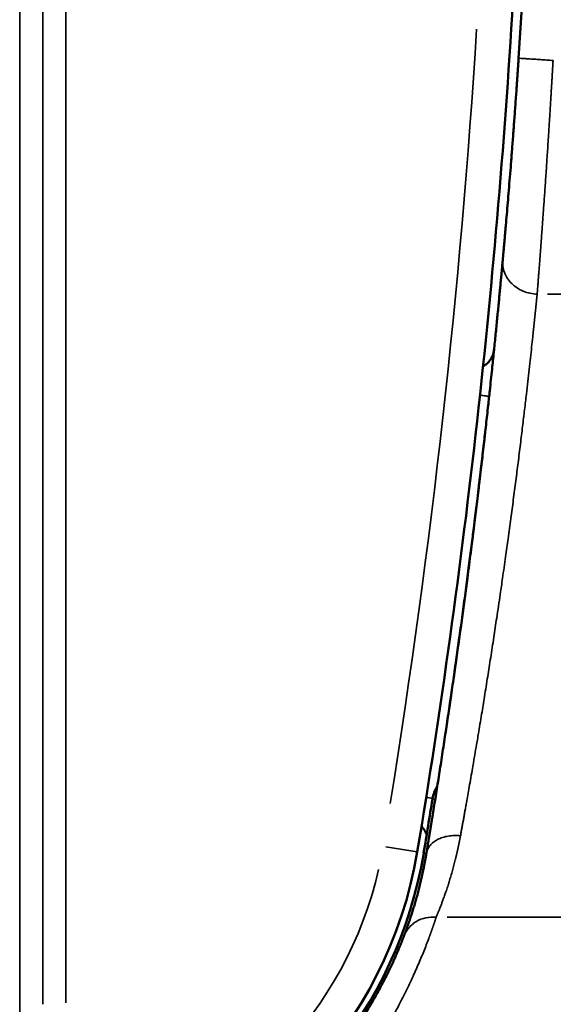
# Model space of a CAD drawing. Units: millimetres. Extents: x -334 to 5652, y 5 to 4029.
# Drawn here: x 1245 to 1368, y 198 to 426 of the extents above; entities that cross this region are included whole.
import ezdxf

# ---------------------------------------------------------------- set-up
doc = ezdxf.new("R2010")
doc.units = ezdxf.units.MM
doc.header["$MEASUREMENT"] = 0
doc.layers.add('MD_Visible', color=7, linetype='Continuous', lineweight=50)
doc.layers.add('MD_Visible Narrow', color=7, linetype='Continuous', lineweight=35)

# ---------------------------------------------------------------- blocks, each defined once
blk = doc.blocks.new('CustomObjectsInViewport4_0')
at = {"layer": 'MD_Visible'}
for centre, radius, start, end in [((899.76, 2110.1), 1870.83, 356.2235, 357.37769), ((899.12, 2110.1), 1869.33, 350.54567, 356.71991), ((899.12, 2110.1), 1870.83, 350.54567, 350.93388), ((2645.9, 1819.22), 98.5, 281.2656, 350.5457), ((2645.9, 1819.22), 100, 289.5013, 350.5457)]:
    blk.add_arc(centre, radius, start, end, dxfattribs=at)
at = {"layer": 'MD_Visible', "extrusion": (0, 0, -1)}
blk.add_arc((-2754.48, 1814.04), 8, 9.0661, 31.958, dxfattribs=at)
at = {"layer": 'MD_Visible'}
for points, knots in [([(2762.86, 1940.18), (2762.86, 1940.21), (2762.87, 1940.28), (2762.88, 1940.38), (2762.89, 1940.48), (2762.9, 1940.58), (2762.91, 1940.68), (2762.92, 1940.78), (2762.93, 1940.89), (2762.93, 1940.99), (2762.94, 1941.1), (2762.95, 1941.21), (2762.96, 1941.31), (2762.97, 1941.42), (2762.98, 1941.53), (2762.99, 1941.64), (2763, 1941.75), (2763.02, 1941.98), (2763.05, 1942.32), (2763.1, 1942.79), (2763.14, 1943.28), (2763.2, 1943.94), (2763.28, 1944.81), (2763.37, 1945.9), (2763.47, 1947.04), (2763.61, 1948.62), (2763.79, 1950.71), (2764.02, 1953.41), (2764.26, 1956.26), (2764.5, 1959.28), (2764.76, 1962.42), (2765.01, 1965.69), (2765.27, 1969.05), (2765.48, 1971.93), (2765.66, 1974.27), (2765.78, 1976.05), (2765.91, 1977.83), (2766.02, 1979.33), (2766.1, 1980.53), (2766.16, 1981.44), (2766.23, 1982.34), (2766.28, 1983.1), (2766.32, 1983.71), (2766.35, 1984.16), (2766.38, 1984.61), (2766.41, 1985.06), (2766.44, 1985.52), (2766.47, 1985.97), (2766.5, 1986.42), (2766.52, 1986.72), (2766.53, 1986.87)], [0, 0, 0, 0, 0.003899, 0.007798, 0.011697, 0.015597, 0.019497, 0.023397, 0.027298, 0.0312, 0.035103, 0.039006, 0.042911, 0.046816, 0.050722, 0.05463, 0.058538, 0.062448, 0.07813, 0.093805, 0.109476, 0.125148, 0.156532, 0.187951, 0.219324, 0.250696, 0.313081, 0.375473, 0.43802, 0.500561, 0.563099, 0.625658, 0.687899, 0.750162, 0.781477, 0.812743, 0.843999, 0.875285, 0.890895, 0.90651, 0.922132, 0.937767, 0.945556, 0.953341, 0.961123, 0.968902, 0.976678, 0.984453, 0.992227, 1, 1, 1, 1]), ([(2745.18, 1802.79), (2745.19, 1802.86), (2745.22, 1803.01), (2745.25, 1803.22), (2745.29, 1803.44), (2745.33, 1803.66), (2745.36, 1803.88), (2745.4, 1804.1), (2745.43, 1804.32), (2745.47, 1804.54), (2745.51, 1804.76), (2745.54, 1804.98), (2745.58, 1805.2), (2745.62, 1805.43), (2745.66, 1805.65), (2745.69, 1805.88), (2745.73, 1806.1), (2745.77, 1806.33), (2745.8, 1806.55), (2745.84, 1806.78), (2745.88, 1807.01), (2745.92, 1807.23), (2745.95, 1807.46), (2745.99, 1807.69), (2746.03, 1807.92), (2746.07, 1808.15), (2746.1, 1808.38), (2746.14, 1808.61), (2746.18, 1808.85), (2746.22, 1809.08), (2746.25, 1809.31), (2746.29, 1809.54), (2746.33, 1809.78), (2746.37, 1810.01), (2746.41, 1810.25), (2746.45, 1810.49), (2746.58, 1811.34), (2746.82, 1812.81), (2747.17, 1814.95), (2747.51, 1817.13), (2747.86, 1819.34), (2748.21, 1821.59), (2748.57, 1823.86), (2748.92, 1826.16), (2749.4, 1829.27), (2749.99, 1833.23), (2750.71, 1838.06), (2751.43, 1842.98), (2752.14, 1847.95), (2752.84, 1852.97), (2753.42, 1857.17), (2753.87, 1860.54), (2754.21, 1863.07), (2754.55, 1865.6), (2754.89, 1868.24), (2755.25, 1871), (2755.68, 1874.34), (2756.19, 1878.38), (2756.77, 1883.09), (2757.26, 1887.16), (2757.64, 1890.36), (2758.02, 1893.53), (2758.47, 1897.43), (2758.99, 1902.01), (2759.45, 1906.16), (2759.91, 1910.46), (2760.35, 1914.6), (2760.79, 1918.79), (2761.1, 1921.91), (2761.34, 1924.29), (2761.52, 1926.03), (2761.68, 1927.72), (2761.84, 1929.34), (2761.99, 1930.91), (2762.14, 1932.42), (2762.28, 1933.88), (2762.37, 1934.91), (2762.43, 1935.56), (2762.46, 1935.85), (2762.49, 1936.15), (2762.52, 1936.44), (2762.54, 1936.73), (2762.57, 1937.01), (2762.6, 1937.29), (2762.62, 1937.57), (2762.65, 1937.85), (2762.67, 1938.12), (2762.7, 1938.39), (2762.72, 1938.65), (2762.74, 1938.92), (2762.77, 1939.18), (2762.79, 1939.43), (2762.82, 1939.69), (2762.84, 1939.94), (2762.85, 1940.1), (2762.86, 1940.18)], [0, 0, 0, 0, 0.001789, 0.003577, 0.005366, 0.007154, 0.008942, 0.010729, 0.012517, 0.014304, 0.016091, 0.017878, 0.019665, 0.021452, 0.023239, 0.025026, 0.026812, 0.028599, 0.030386, 0.032172, 0.033959, 0.035746, 0.037533, 0.03932, 0.041107, 0.042895, 0.044682, 0.04647, 0.048258, 0.050046, 0.051834, 0.053623, 0.055412, 0.057201, 0.05899, 0.06078, 0.06257, 0.07826, 0.09394, 0.109623, 0.125321, 0.140953, 0.156574, 0.172198, 0.187837, 0.219034, 0.250242, 0.281463, 0.312684, 0.343859, 0.375009, 0.390619, 0.406231, 0.421832, 0.437413, 0.455202, 0.473007, 0.499754, 0.530988, 0.562223, 0.577806, 0.593392, 0.624605, 0.655926, 0.687302, 0.712407, 0.75, 0.781215, 0.81244, 0.828077, 0.843702, 0.859329, 0.87497, 0.890594, 0.906207, 0.921823, 0.937455, 0.940932, 0.944408, 0.947883, 0.951357, 0.954831, 0.958304, 0.961777, 0.96525, 0.968723, 0.972195, 0.975669, 0.979142, 0.982616, 0.986091, 0.989567, 0.993043, 0.996521, 1, 1, 1, 1]), ([(2760.85, 1919.39), (2760.82, 1919.1), (2760.76, 1918.81), (2760.6, 1918.24), (2760.49, 1917.96), (2760.23, 1917.42), (2760.07, 1917.17), (2759.72, 1916.69), (2759.52, 1916.47), (2759.09, 1916.06), (2758.85, 1915.88), (2758.51, 1915.65), (2758.4, 1915.59), (2758.3, 1915.53)], [0, 0, 0, 0, 0.125, 0.125, 0.25, 0.25, 0.375, 0.375, 0.5, 0.5, 0.625, 0.625, 0.6752204, 0.6752204, 0.6752204, 0.6752204]), ([(2744.03, 1808.92), (2744.17, 1808.79), (2744.3, 1808.65), (2744.64, 1808.22), (2744.83, 1807.93), (2745.09, 1807.43), (2745.17, 1807.23), (2745.24, 1807.04)], [0.4317747, 0.4317747, 0.4317747, 0.4317747, 0.5, 0.5, 0.625, 0.625, 0.6991802, 0.6991802, 0.6991802, 0.6991802]), ([(2739.98, 1783.59), (2739.99, 1783.63), (2740.02, 1783.71), (2740.07, 1783.83), (2740.11, 1783.95), (2740.16, 1784.07), (2740.21, 1784.2), (2740.25, 1784.32), (2740.3, 1784.45), (2740.35, 1784.57), (2740.39, 1784.7), (2740.44, 1784.82), (2740.49, 1784.95), (2740.53, 1785.08), (2740.58, 1785.21), (2740.63, 1785.34), (2740.67, 1785.47), (2740.72, 1785.61), (2740.77, 1785.74), (2740.82, 1785.87), (2740.86, 1786.01), (2740.91, 1786.14), (2740.96, 1786.28), (2741.01, 1786.42), (2741.06, 1786.56), (2741.1, 1786.69), (2741.15, 1786.83), (2741.2, 1786.98), (2741.25, 1787.12), (2741.3, 1787.26), (2741.44, 1787.7), (2741.69, 1788.46), (2742.05, 1789.57), (2742.39, 1790.72), (2742.74, 1791.9), (2743.08, 1793.13), (2743.42, 1794.41), (2743.74, 1795.71), (2743.98, 1796.73), (2744.14, 1797.43), (2744.22, 1797.8), (2744.3, 1798.17), (2744.38, 1798.54), (2744.46, 1798.92), (2744.54, 1799.3), (2744.61, 1799.68), (2744.69, 1800.06), (2744.76, 1800.44), (2744.83, 1800.83), (2744.91, 1801.22), (2744.98, 1801.61), (2745.05, 1802), (2745.11, 1802.39), (2745.16, 1802.66), (2745.18, 1802.79)], [0, 0, 0, 0, 0.008705, 0.017409, 0.02611, 0.034809, 0.043507, 0.052203, 0.060897, 0.06959, 0.078281, 0.08697, 0.095659, 0.104346, 0.113032, 0.121716, 0.1304, 0.139083, 0.147765, 0.156445, 0.165126, 0.173805, 0.182484, 0.191162, 0.19984, 0.208517, 0.217195, 0.225871, 0.234548, 0.243225, 0.251901, 0.315042, 0.377996, 0.440788, 0.503444, 0.566269, 0.628823, 0.691129, 0.75321, 0.769864, 0.786488, 0.803082, 0.819646, 0.83618, 0.852685, 0.869162, 0.885611, 0.902032, 0.918426, 0.934793, 0.951133, 0.967448, 0.983736, 1, 1, 1, 1]), ([(2707.79, 1740.17), (2707.86, 1740.22), (2708, 1740.34), (2708.22, 1740.5), (2708.43, 1740.67), (2708.64, 1740.84), (2708.85, 1741), (2709.06, 1741.17), (2709.27, 1741.34), (2709.47, 1741.5), (2709.68, 1741.67), (2709.88, 1741.84), (2710.09, 1742.01), (2710.29, 1742.17), (2710.49, 1742.34), (2710.69, 1742.51), (2710.89, 1742.68), (2711.09, 1742.84), (2711.29, 1743.01), (2711.49, 1743.18), (2711.68, 1743.35), (2711.88, 1743.51), (2712.07, 1743.68), (2712.26, 1743.85), (2712.45, 1744.01), (2712.64, 1744.18), (2712.83, 1744.35), (2713.02, 1744.52), (2713.21, 1744.68), (2713.39, 1744.85), (2713.58, 1745.02), (2713.76, 1745.18), (2714.4, 1745.76), (2715.45, 1746.74), (2716.9, 1748.15), (2718.29, 1749.56), (2719.66, 1750.99), (2721, 1752.46), (2722.32, 1753.96), (2723.57, 1755.45), (2725.21, 1757.46), (2727.15, 1759.99), (2729.31, 1763.07), (2731.29, 1766.09), (2732.78, 1768.58), (2733.88, 1770.5), (2734.66, 1771.93), (2735.39, 1773.32), (2736.07, 1774.67), (2736.71, 1775.98), (2737.31, 1777.24), (2737.86, 1778.45), (2738.28, 1779.42), (2738.6, 1780.16), (2738.82, 1780.7), (2739.04, 1781.22), (2739.21, 1781.63), (2739.33, 1781.93), (2739.41, 1782.12), (2739.48, 1782.32), (2739.56, 1782.51), (2739.63, 1782.69), (2739.7, 1782.88), (2739.77, 1783.06), (2739.84, 1783.24), (2739.91, 1783.42), (2739.96, 1783.53), (2739.98, 1783.59)], [0, 0, 0, 0, 0.004119, 0.008227, 0.012323, 0.016406, 0.020479, 0.024539, 0.028588, 0.032625, 0.03665, 0.040663, 0.044665, 0.048655, 0.052633, 0.056599, 0.060554, 0.064497, 0.068428, 0.072347, 0.076255, 0.080151, 0.084036, 0.087909, 0.09177, 0.095619, 0.099457, 0.103283, 0.107098, 0.110901, 0.114692, 0.118472, 0.122241, 0.15367, 0.184521, 0.214807, 0.244542, 0.275986, 0.306962, 0.337495, 0.367611, 0.430045, 0.491211, 0.553969, 0.615997, 0.647572, 0.679049, 0.710688, 0.742259, 0.774088, 0.805926, 0.838106, 0.870297, 0.886496, 0.902689, 0.918884, 0.935089, 0.941578, 0.948066, 0.954553, 0.961041, 0.967529, 0.974019, 0.98051, 0.987004, 0.9935, 1, 1, 1, 1])]:
    blk.add_open_spline(points, degree=3, knots=knots, dxfattribs=at)
for points in [[(2758.87, 1900.99), (2756.1, 1876.4), (2752.85, 1851.86), (2749.11, 1827.4)], [(2751.72, 1845.02), (2751.74, 1845.15), (2751.75, 1845.28), (2751.77, 1845.4)]]:
    blk.add_open_spline(points, degree=3, dxfattribs=at)
at = {"layer": 'MD_Visible Narrow'}
for p, q in [((2650.96, 1765.2), (2650.96, 2455)), ((2656.3, 2452.38), (2656.3, 1767.81)), ((2661.65, 2452.11), (2661.65, 1768.08)), ((2816.61, 1932.24), (2773.24, 1932.24)), ((2747.14, 1815.21), (2746.58, 1815.3)), ((2743.04, 1803.04), (2735.79, 1804.25)), ((2744.54, 1802.79), (2745.1, 1802.7)), ((2749.98, 1787.95), (2795.39, 1787.95))]:
    blk.add_line(p, q, dxfattribs=at)
for centre, radius, start, end in [((899.12, 2110.1), 1861.33, 350.85438, 356.4112), ((2645.9, 1819.22), 90.5, 284.7296, 347.0817)]:
    blk.add_arc(centre, radius, start, end, dxfattribs=at)
for points, knots in [([(2766.53, 1986.87), (2766.53, 1986.87), (2766.57, 1986.87), (2766.76, 1986.86), (2766.9, 1986.85), (2767.19, 1986.83), (2767.3, 1986.82), (2767.55, 1986.81), (2767.68, 1986.8), (2767.98, 1986.78), (2768.14, 1986.77), (2768.49, 1986.75), (2768.67, 1986.73), (2769.06, 1986.71), (2769.27, 1986.69), (2769.69, 1986.67), (2769.92, 1986.65), (2770.37, 1986.62), (2770.61, 1986.61), (2771.09, 1986.57), (2771.33, 1986.56), (2772.07, 1986.51), (2772.57, 1986.48), (2773.55, 1986.41), (2774.04, 1986.38), (2774.51, 1986.35)], [0, 0, 0, 0, 0.125, 0.125, 0.25, 0.25, 0.3125, 0.3125, 0.375, 0.375, 0.4375, 0.4375, 0.5, 0.5, 0.5625, 0.5625, 0.625, 0.625, 0.6875, 0.6875, 0.75, 0.75, 0.875, 0.875, 1, 1, 1, 1]), ([(2774.51, 1986.35), (2774.51, 1986.27), (2774.5, 1986.11), (2774.49, 1985.86), (2774.47, 1985.61), (2774.46, 1985.36), (2774.44, 1985.1), (2774.43, 1984.83), (2774.41, 1984.57), (2774.39, 1984.29), (2774.38, 1984.02), (2774.36, 1983.74), (2774.35, 1983.45), (2774.33, 1983.16), (2774.31, 1982.87), (2774.29, 1982.57), (2774.28, 1982.27), (2774.26, 1981.96), (2774.24, 1981.65), (2774.22, 1981.33), (2774.2, 1981.01), (2774.18, 1980.69), (2774.16, 1980.36), (2774.14, 1980.03), (2774.12, 1979.69), (2774.1, 1979.35), (2774.08, 1979.01), (2774.06, 1978.66), (2774.04, 1978.31), (2773.96, 1976.96), (2773.83, 1974.91), (2773.68, 1972.45), (2773.58, 1970.81), (2773.48, 1969.24), (2773.37, 1967.52), (2773.23, 1965.47), (2773.11, 1963.58), (2772.94, 1961.05), (2772.73, 1957.96), (2772.48, 1954.4), (2772.27, 1951.42), (2772.11, 1949.19), (2771.98, 1947.43), (2771.87, 1945.89), (2771.75, 1944.32), (2771.65, 1942.89), (2771.54, 1941.5), (2771.44, 1940.13), (2771.34, 1938.79), (2771.24, 1937.55), (2771.17, 1936.68), (2771.13, 1936.12), (2771.11, 1935.84), (2771.09, 1935.57), (2771.07, 1935.3), (2771.05, 1935.04), (2771.03, 1934.78), (2771.01, 1934.53), (2770.99, 1934.28), (2770.97, 1934.03), (2770.95, 1933.79), (2770.93, 1933.56), (2770.91, 1933.33), (2770.9, 1933.1), (2770.88, 1932.88), (2770.86, 1932.66), (2770.84, 1932.45), (2770.83, 1932.31), (2770.83, 1932.24)], [0, 0, 0, 0, 0.003572, 0.007211, 0.010916, 0.014689, 0.018529, 0.022435, 0.026408, 0.030447, 0.034553, 0.038724, 0.042961, 0.047264, 0.051633, 0.056066, 0.060565, 0.065129, 0.069758, 0.07445, 0.079208, 0.084029, 0.088914, 0.093862, 0.098874, 0.103949, 0.109087, 0.114287, 0.119549, 0.124873, 0.174789, 0.212111, 0.237145, 0.250123, 0.284777, 0.317065, 0.347035, 0.374735, 0.440011, 0.499868, 0.557931, 0.599932, 0.624944, 0.658925, 0.691094, 0.721363, 0.749653, 0.782473, 0.814343, 0.845218, 0.875053, 0.882665, 0.890246, 0.897796, 0.905315, 0.912801, 0.920256, 0.927677, 0.935065, 0.942419, 0.94974, 0.957026, 0.964277, 0.971494, 0.978674, 0.985819, 0.992928, 1, 1, 1, 1]), ([(2762.86, 1940.18), (2762.82, 1939.69), (2762.83, 1939.19), (2762.96, 1938.2), (2763.09, 1937.71), (2763.45, 1936.76), (2763.68, 1936.31), (2764.24, 1935.44), (2764.58, 1935.04), (2765.32, 1934.3), (2765.74, 1933.96), (2766.63, 1933.37), (2767.11, 1933.11), (2768.12, 1932.69), (2768.65, 1932.53), (2769.73, 1932.31), (2770.28, 1932.25), (2770.83, 1932.24)], [0, 0, 0, 0, 0.125, 0.125, 0.25, 0.25, 0.375, 0.375, 0.5, 0.5, 0.625, 0.625, 0.75, 0.75, 0.875, 0.875, 1, 1, 1, 1]), ([(2770.83, 1932.24), (2770.82, 1932.2), (2770.82, 1932.12), (2770.8, 1932), (2770.79, 1931.87), (2770.78, 1931.75), (2770.77, 1931.62), (2770.75, 1931.5), (2770.74, 1931.37), (2770.73, 1931.24), (2770.71, 1931.12), (2770.7, 1930.99), (2770.69, 1930.86), (2770.67, 1930.72), (2770.66, 1930.59), (2770.65, 1930.46), (2770.63, 1930.32), (2770.62, 1930.19), (2770.61, 1930.05), (2770.59, 1929.92), (2770.58, 1929.78), (2770.56, 1929.64), (2770.55, 1929.5), (2770.54, 1929.36), (2770.52, 1929.22), (2770.51, 1929.08), (2770.49, 1928.93), (2770.48, 1928.79), (2770.46, 1928.64), (2770.45, 1928.5), (2770.43, 1928.35), (2770.42, 1928.2), (2770.4, 1928.06), (2770.39, 1927.91), (2770.37, 1927.76), (2770.36, 1927.61), (2770.34, 1927.45), (2770.32, 1927.3), (2770.31, 1927.15), (2770.29, 1926.99), (2770.28, 1926.84), (2770.26, 1926.68), (2770.24, 1926.53), (2770.23, 1926.37), (2770.21, 1926.21), (2770.19, 1926.05), (2770.18, 1925.89), (2770.16, 1925.73), (2770.14, 1925.57), (2770.13, 1925.4), (2770.11, 1925.24), (2770.09, 1925.08), (2770.07, 1924.91), (2770.06, 1924.75), (2770.04, 1924.58), (2770.02, 1924.41), (2770, 1924.24), (2769.99, 1924.07), (2769.97, 1923.9), (2769.95, 1923.73), (2769.93, 1923.56), (2769.91, 1923.39), (2769.9, 1923.22), (2769.88, 1923.04), (2769.86, 1922.87), (2769.84, 1922.69), (2769.82, 1922.52), (2769.73, 1921.63), (2769.55, 1919.98), (2769.28, 1917.47), (2768.98, 1914.82), (2768.67, 1912.03), (2768.31, 1908.92), (2767.91, 1905.45), (2767.45, 1901.58), (2766.95, 1897.48), (2766.43, 1893.28), (2765.88, 1888.97), (2765.32, 1884.65), (2764.72, 1880.17), (2764.12, 1875.79), (2763.48, 1871.18), (2762.88, 1866.89), (2762.32, 1863.07), (2761.87, 1859.99), (2761.37, 1856.65), (2760.77, 1852.66), (2760.08, 1848.15), (2759.36, 1843.56), (2758.66, 1839.2), (2757.93, 1834.72), (2757.35, 1831.26), (2756.86, 1828.3), (2756.48, 1826.1), (2756.1, 1823.87), (2755.73, 1821.75), (2755.38, 1819.71), (2755.02, 1817.65), (2754.69, 1815.78), (2754.45, 1814.43), (2754.29, 1813.54), (2754.2, 1813.04), (2754.11, 1812.55), (2754.03, 1812.07), (2753.94, 1811.59), (2753.86, 1811.12), (2753.77, 1810.66), (2753.69, 1810.2), (2753.61, 1809.75), (2753.53, 1809.31), (2753.45, 1808.88), (2753.37, 1808.45), (2753.3, 1808.03), (2753.22, 1807.61), (2753.15, 1807.21), (2753.1, 1806.94), (2753.07, 1806.81)], [0, 0, 0, 0, 0.001875, 0.00375, 0.005626, 0.007503, 0.00938, 0.011258, 0.013137, 0.015016, 0.016896, 0.018776, 0.020657, 0.022539, 0.024421, 0.026303, 0.028186, 0.03007, 0.031954, 0.033839, 0.035724, 0.03761, 0.039496, 0.041382, 0.043269, 0.045156, 0.047044, 0.048932, 0.050821, 0.05271, 0.054599, 0.056489, 0.058379, 0.060269, 0.06216, 0.064051, 0.065942, 0.067834, 0.069726, 0.071618, 0.073511, 0.075403, 0.077296, 0.079189, 0.081082, 0.082976, 0.08487, 0.086763, 0.088657, 0.090552, 0.092446, 0.09434, 0.096235, 0.098129, 0.100024, 0.101919, 0.103814, 0.105709, 0.107604, 0.109499, 0.111394, 0.113289, 0.115184, 0.117079, 0.118974, 0.120868, 0.122763, 0.124658, 0.149264, 0.174067, 0.199044, 0.224166, 0.249408, 0.279767, 0.31082, 0.342504, 0.374749, 0.405317, 0.437156, 0.467332, 0.499686, 0.528278, 0.562105, 0.587083, 0.605843, 0.624607, 0.654935, 0.687039, 0.716969, 0.749583, 0.77806, 0.812077, 0.824376, 0.843316, 0.861131, 0.874657, 0.892188, 0.908508, 0.923597, 0.937439, 0.941636, 0.945796, 0.949918, 0.954002, 0.958048, 0.962056, 0.966025, 0.969956, 0.973848, 0.977702, 0.981516, 0.985292, 0.989028, 0.992725, 0.996382, 1, 1, 1, 1]), ([(2759.71, 1908.58), (2759.71, 1908.58), (2759.68, 1908.58), (2759.56, 1908.6), (2759.47, 1908.61), (2759.23, 1908.63), (2759.09, 1908.65), (2758.74, 1908.69), (2758.55, 1908.71), (2758.11, 1908.75), (2757.87, 1908.78), (2757.6, 1908.81), (2757.59, 1908.81), (2757.58, 1908.81)], [0, 0, 0, 0, 0.125, 0.125, 0.25, 0.25, 0.375, 0.375, 0.5, 0.5, 0.625, 0.625, 0.6294251, 0.6294251, 0.6294251, 0.6294251]), ([(2745.12, 1815.68), (2745.13, 1815.68), (2745.14, 1815.68), (2745.4, 1815.64), (2745.64, 1815.6), (2746.07, 1815.53), (2746.27, 1815.5), (2746.5, 1815.46), (2746.55, 1815.45), (2746.6, 1815.44)], [0.3711274, 0.3711274, 0.3711274, 0.3711274, 0.375, 0.375, 0.5, 0.5, 0.625, 0.625, 0.6672919, 0.6672919, 0.6672919, 0.6672919]), ([(2745.18, 1802.79), (2745.23, 1803.11), (2745.33, 1803.42), (2745.61, 1804.01), (2745.79, 1804.3), (2746.23, 1804.84), (2746.49, 1805.09), (2747.08, 1805.55), (2747.41, 1805.75), (2748.13, 1806.12), (2748.52, 1806.28), (2749.35, 1806.54), (2749.78, 1806.64), (2750.69, 1806.79), (2751.16, 1806.84), (2752.11, 1806.87), (2752.59, 1806.85), (2753.07, 1806.81)], [0, 0, 0, 0, 0.125, 0.125, 0.25, 0.25, 0.375, 0.375, 0.5, 0.5, 0.625, 0.625, 0.75, 0.75, 0.875, 0.875, 1, 1, 1, 1]), ([(2753.07, 1806.81), (2753.06, 1806.74), (2753.03, 1806.6), (2752.99, 1806.39), (2752.95, 1806.17), (2752.91, 1805.96), (2752.87, 1805.75), (2752.83, 1805.54), (2752.79, 1805.32), (2752.74, 1805.11), (2752.7, 1804.9), (2752.66, 1804.68), (2752.61, 1804.47), (2752.57, 1804.25), (2752.52, 1804.03), (2752.47, 1803.82), (2752.42, 1803.6), (2752.38, 1803.38), (2752.33, 1803.16), (2752.28, 1802.94), (2752.23, 1802.72), (2752.18, 1802.5), (2752.12, 1802.28), (2752.07, 1802.06), (2752.02, 1801.84), (2751.96, 1801.62), (2751.91, 1801.4), (2751.77, 1800.85), (2751.54, 1799.96), (2751.21, 1798.72), (2750.83, 1797.42), (2750.46, 1796.2), (2750.08, 1794.99), (2749.73, 1793.94), (2749.41, 1793.04), (2749.19, 1792.42), (2749.04, 1791.99), (2748.91, 1791.64), (2748.78, 1791.3), (2748.64, 1790.92), (2748.5, 1790.56), (2748.37, 1790.21), (2748.24, 1789.88), (2748.11, 1789.56), (2747.99, 1789.26), (2747.87, 1788.97), (2747.76, 1788.7), (2747.65, 1788.44), (2747.55, 1788.19), (2747.48, 1788.03), (2747.45, 1787.95)], [0, 0, 0, 0, 0.008851, 0.017761, 0.02673, 0.035758, 0.044845, 0.05399, 0.063194, 0.072457, 0.081779, 0.091159, 0.100598, 0.110096, 0.119652, 0.129266, 0.138939, 0.148671, 0.15846, 0.168308, 0.178214, 0.188179, 0.198201, 0.208281, 0.218419, 0.228615, 0.238869, 0.24918, 0.305093, 0.365515, 0.430418, 0.499766, 0.555737, 0.625209, 0.67381, 0.710864, 0.73642, 0.750513, 0.775011, 0.79883, 0.821971, 0.844436, 0.866226, 0.887343, 0.907788, 0.927564, 0.946671, 0.965111, 0.982887, 1, 1, 1, 1]), ([(2747.45, 1787.95), (2747.44, 1787.92), (2747.42, 1787.86), (2747.39, 1787.76), (2747.36, 1787.66), (2747.32, 1787.57), (2747.29, 1787.47), (2747.26, 1787.37), (2747.22, 1787.27), (2747.19, 1787.17), (2747.16, 1787.07), (2747.12, 1786.97), (2747.09, 1786.87), (2747.05, 1786.76), (2747.02, 1786.66), (2746.98, 1786.56), (2746.95, 1786.45), (2746.91, 1786.35), (2746.88, 1786.24), (2746.84, 1786.14), (2746.8, 1786.03), (2746.76, 1785.93), (2746.73, 1785.82), (2746.69, 1785.71), (2746.65, 1785.6), (2746.61, 1785.49), (2746.58, 1785.39), (2746.54, 1785.28), (2746.5, 1785.16), (2746.46, 1785.05), (2746.42, 1784.94), (2746.38, 1784.83), (2746.34, 1784.72), (2746.3, 1784.61), (2746.26, 1784.49), (2746.22, 1784.38), (2746.17, 1784.26), (2746.13, 1784.15), (2746.09, 1784.03), (2746.05, 1783.92), (2746.01, 1783.8), (2745.96, 1783.69), (2745.92, 1783.57), (2745.88, 1783.45), (2745.83, 1783.33), (2745.79, 1783.22), (2745.75, 1783.1), (2745.54, 1782.55), (2745.16, 1781.54), (2744.56, 1780.02), (2743.92, 1778.45), (2743.23, 1776.83), (2742.49, 1775.14), (2741.7, 1773.41), (2740.86, 1771.64), (2739.97, 1769.83), (2739.02, 1767.99), (2738.27, 1766.58), (2737.76, 1765.63), (2737.41, 1765.01), (2736.8, 1763.92), (2735.54, 1761.72), (2733.6, 1758.55), (2731.5, 1755.39), (2729.73, 1752.88), (2728.37, 1751.02), (2726.96, 1749.16), (2725.51, 1747.33), (2724.02, 1745.53), (2722.52, 1743.77), (2720.95, 1742.03), (2719.75, 1740.74), (2718.95, 1739.89), (2718.55, 1739.48), (2718.15, 1739.07), (2717.75, 1738.66), (2717.34, 1738.25), (2716.93, 1737.84), (2716.52, 1737.44), (2716.11, 1737.03), (2715.69, 1736.63), (2715.27, 1736.23), (2714.85, 1735.83), (2714.42, 1735.43), (2713.99, 1735.03), (2713.56, 1734.63), (2713.13, 1734.24), (2712.83, 1733.98), (2712.69, 1733.85)], [0, 0, 0, 0, 0.002874, 0.005746, 0.008614, 0.01148, 0.014343, 0.017203, 0.020061, 0.022916, 0.025768, 0.028617, 0.031463, 0.034306, 0.037147, 0.039985, 0.04282, 0.045652, 0.048481, 0.051307, 0.054131, 0.056951, 0.059769, 0.062583, 0.065395, 0.068204, 0.07101, 0.073813, 0.076613, 0.07941, 0.082204, 0.084996, 0.087784, 0.090569, 0.093352, 0.096131, 0.098907, 0.101681, 0.104451, 0.107218, 0.109983, 0.112744, 0.115503, 0.118258, 0.12101, 0.12376, 0.126506, 0.129249, 0.161854, 0.194152, 0.22614, 0.257816, 0.289944, 0.3219, 0.353683, 0.385298, 0.417045, 0.448701, 0.45696, 0.464469, 0.480194, 0.511505, 0.573378, 0.636072, 0.666477, 0.697132, 0.728035, 0.759187, 0.789089, 0.81924, 0.849644, 0.880304, 0.887685, 0.89508, 0.902487, 0.909907, 0.917341, 0.924787, 0.932247, 0.939721, 0.947207, 0.954708, 0.962222, 0.96975, 0.977291, 0.984847, 0.992416, 1, 1, 1, 1]), ([(2739.98, 1783.59), (2740.11, 1783.93), (2740.27, 1784.27), (2740.65, 1784.9), (2740.87, 1785.2), (2741.36, 1785.77), (2741.62, 1786.03), (2742.21, 1786.52), (2742.52, 1786.74), (2743.52, 1787.32), (2744.26, 1787.61), (2745.82, 1787.95), (2746.63, 1788.01), (2747.45, 1787.95)], [0, 0, 0, 0, 0.125, 0.125, 0.25, 0.25, 0.375, 0.375, 0.5, 0.5, 0.75, 0.75, 1, 1, 1, 1])]:
    blk.add_open_spline(points, degree=3, knots=knots, dxfattribs=at)

msp = doc.modelspace()

# ---------------------------------------------------------------- block references
msp.add_blockref('CustomObjectsInViewport4_0', (-1406.45, -1570.23))

doc.saveas('drawing.dxf')
